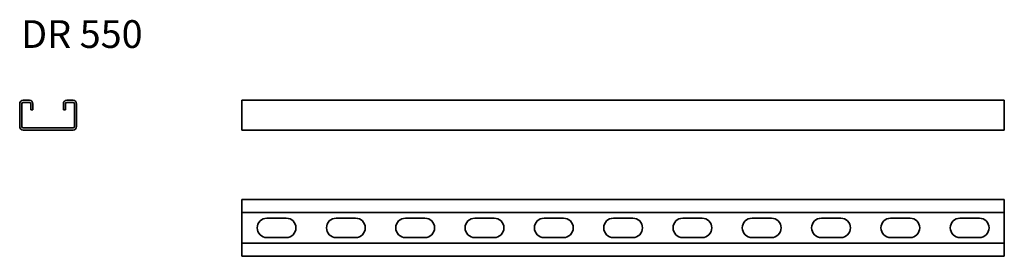
# Model space of a CAD drawing. Units: millimetres. Extents: x 210 to 921, y 7920 to 8090.
import ezdxf

# ---------------------------------------------------------------- set-up
doc = ezdxf.new("R2010")
doc.units = ezdxf.units.MM
doc.layers.add('Symbols(DIN)', color=7, linetype='Continuous', lineweight=18)
doc.layers.add('Visible Edges(DIN)', color=7, linetype='Continuous', lineweight=35)
doc.styles.add('vergokan 3 rood', font='isocpeur.ttf')

msp = doc.modelspace()

# ---------------------------------------------------------------- linework, layer by layer
at = {"layer": 'Visible Edges(DIN)'}
for p, q in [((210.38, 8013.39), (210.38, 8029.89)), ((211.88, 8013.39), (211.88, 8029.89)), ((212.88, 8032.39), (217.38, 8032.39)), ((212.88, 8030.89), (217.38, 8030.89)), ((218.38, 8029.89), (218.38, 8025.39)), ((219.88, 8029.89), (219.88, 8025.39)), ((241.88, 8025.39), (241.88, 8029.89)), ((243.38, 8025.39), (243.38, 8029.89)), ((244.38, 8032.39), (248.88, 8032.39)), ((244.38, 8030.89), (248.88, 8030.89)), ((249.88, 8029.89), (249.88, 8013.39)), ((251.38, 8029.89), (251.38, 8013.39)), ((370.7, 8032.39), (920.7, 8032.39)), ((370.7, 8032.39), (370.7, 8029.89)), ((370.7, 8029.89), (370.7, 8013.39)), ((920.7, 8032.39), (920.7, 8029.89)), ((920.7, 8013.39), (920.7, 8029.89)), ((219.88, 8025.39), (218.38, 8025.39)), ((241.88, 8025.39), (243.38, 8025.39)), ((248.88, 8012.39), (212.88, 8012.39)), ((370.7, 8013.39), (370.7, 8010.89)), ((920.7, 8013.39), (920.7, 8010.89)), ((248.88, 8010.89), (212.88, 8010.89)), ((920.7, 8010.89), (370.7, 8010.89)), ((370.7, 7960.89), (920.7, 7960.89)), ((370.7, 7958.39), (370.7, 7960.89)), ((370.7, 7958.39), (370.7, 7953.89)), ((920.7, 7958.39), (920.7, 7960.89)), ((920.7, 7953.89), (920.7, 7958.39)), ((370.7, 7951.39), (370.7, 7953.89)), ((920.7, 7951.39), (370.7, 7951.39)), ((370.7, 7929.39), (370.7, 7951.39)), ((920.7, 7951.39), (920.7, 7953.89)), ((920.7, 7951.39), (920.7, 7929.39)), ((388.7, 7947.39), (402.7, 7947.39)), ((438.7, 7947.39), (452.7, 7947.39)), ((488.7, 7947.39), (502.7, 7947.39)), ((538.7, 7947.39), (552.7, 7947.39)), ((588.7, 7947.39), (602.7, 7947.39)), ((638.7, 7947.39), (652.7, 7947.39)), ((688.7, 7947.39), (702.7, 7947.39)), ((738.7, 7947.39), (752.7, 7947.39)), ((788.7, 7947.39), (802.7, 7947.39)), ((838.7, 7947.39), (852.7, 7947.39)), ((888.7, 7947.39), (902.7, 7947.39)), ((370.7, 7929.39), (920.7, 7929.39)), ((370.7, 7929.39), (370.7, 7926.89)), ((402.7, 7933.39), (388.7, 7933.39)), ((452.7, 7933.39), (438.7, 7933.39)), ((502.7, 7933.39), (488.7, 7933.39)), ((552.7, 7933.39), (538.7, 7933.39)), ((602.7, 7933.39), (588.7, 7933.39)), ((652.7, 7933.39), (638.7, 7933.39)), ((702.7, 7933.39), (688.7, 7933.39)), ((752.7, 7933.39), (738.7, 7933.39)), ((802.7, 7933.39), (788.7, 7933.39)), ((852.7, 7933.39), (838.7, 7933.39)), ((902.7, 7933.39), (888.7, 7933.39)), ((920.7, 7929.39), (920.7, 7926.89)), ((370.7, 7926.89), (370.7, 7922.39)), ((370.7, 7922.39), (370.7, 7919.89)), ((920.7, 7922.39), (920.7, 7926.89)), ((920.7, 7922.39), (920.7, 7919.89)), ((920.7, 7919.89), (370.7, 7919.89))]:
    msp.add_line(p, q, dxfattribs=at)
for centre, radius, start, end in [((212.88, 8029.89), 2.5, 90, 180), ((212.88, 8029.89), 1, 90, 180), ((217.38, 8029.89), 2.5, 0, 90), ((217.38, 8029.89), 1, 0, 90), ((244.38, 8029.89), 2.5, 90, 180), ((244.38, 8029.89), 1, 90, 180), ((248.88, 8029.89), 2.5, 0, 90), ((248.88, 8029.89), 1, 0, 90), ((212.88, 8013.39), 2.5, 180, 270), ((212.88, 8013.39), 1, 180, 270), ((248.88, 8013.39), 2.5, 270, 0), ((248.88, 8013.39), 1, 270, 0), ((388.7, 7940.39), 7, 90, 270), ((402.7, 7940.39), 7, 270, 90), ((438.7, 7940.39), 7, 90, 270), ((452.7, 7940.39), 7, 270, 90), ((488.7, 7940.39), 7, 90, 270), ((502.7, 7940.39), 7, 270, 90), ((538.7, 7940.39), 7, 90, 270), ((552.7, 7940.39), 7, 270, 90), ((588.7, 7940.39), 7, 90, 270), ((602.7, 7940.39), 7, 270, 90), ((638.7, 7940.39), 7, 90, 270), ((652.7, 7940.39), 7, 270, 90), ((688.7, 7940.39), 7, 90, 270), ((702.7, 7940.39), 7, 270, 90), ((738.7, 7940.39), 7, 90, 270), ((752.7, 7940.39), 7, 270, 90), ((788.7, 7940.39), 7, 90, 270), ((802.7, 7940.39), 7, 270, 90), ((838.7, 7940.39), 7, 90, 270), ((852.7, 7940.39), 7, 270, 90), ((888.7, 7940.39), 7, 90, 270), ((902.7, 7940.39), 7, 270, 90)]:
    msp.add_arc(centre, radius, start, end, dxfattribs=at)

# ---------------------------------------------------------------- texts
at = {"layer": 'Symbols(DIN)', "color": 1, "true_color": 0xff0000, "insert": (211.44, 8090.11), "char_height": 20, "width": 323.5497, "attachment_point": 1, "style": 'vergokan 3 rood'}
msp.add_mtext('{\\fISOCPEUR|b0|i0;\\H20.0000;DR 550}', dxfattribs=at)

doc.saveas('drawing.dxf')
